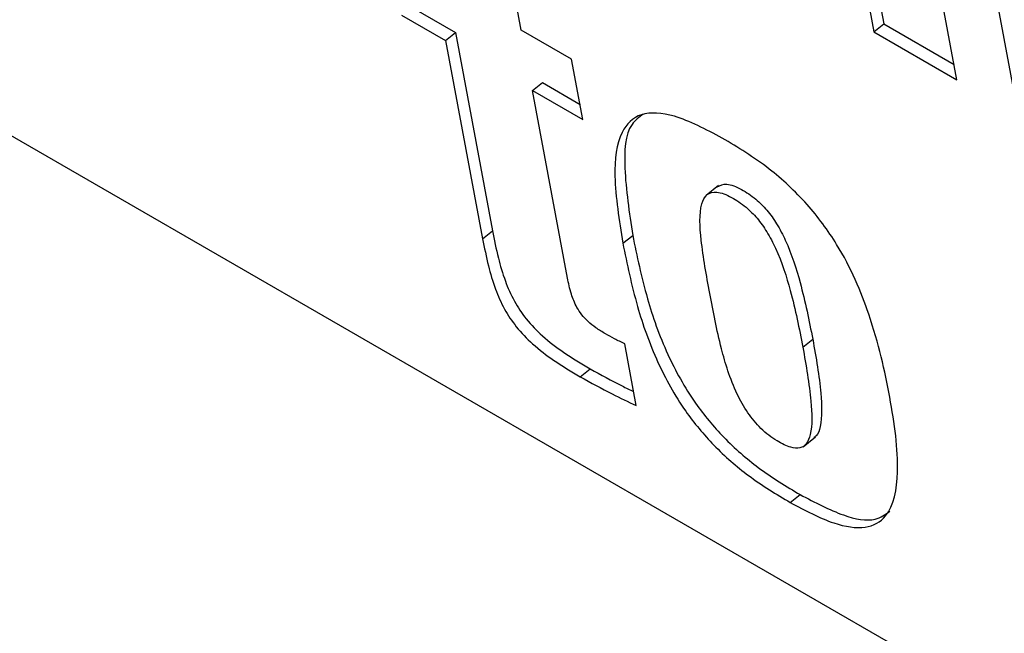
# Model space of a CAD drawing. Units: inches. Extents: x 0.1 to 10.8, y 0.2 to 8.4.
# Drawn here: x 9 to 9.1, y 6 to 6 of the extents above; entities that cross this region are included whole.
import ezdxf

# ---------------------------------------------------------------- set-up
doc = ezdxf.new("R2010")
doc.units = ezdxf.units.IN
doc.header["$MEASUREMENT"] = 0

msp = doc.modelspace()

# ---------------------------------------------------------------- linework, layer by layer
at = {"color": 7, "linetype": 'Continuous', "lineweight": 25}
for p, q in [((9.16357357, 5.92559659), (9.00653844, 6.01625104)), ((9.06674214, 6.01429257), (9.06952058, 5.99939052)), ((9.06754246, 6.00053246), (9.06544889, 6.0117612)), ((9.05342861, 6.00214495), (9.05282932, 6.00535921)), ((9.06492539, 6.00365834), (9.06517055, 6.00234346)), ((9.06460508, 6.00340152), (9.06485023, 6.00208665)), ((9.04955247, 6.00263187), (9.05098002, 6.00180776)), ((9.04987278, 6.00288868), (9.05130033, 6.00206457)), ((9.06485023, 6.00208665), (9.06517055, 6.00234346)), ((9.06517055, 6.00234346), (9.06745017, 6.00102746)), ((9.05098002, 6.00180776), (9.05130033, 6.00206457)), ((9.05130033, 6.00206457), (9.05249887, 5.99563627)), ((9.05506019, 6.00120306), (9.05342861, 6.00214495)), ((9.06485023, 6.00208665), (9.06754246, 6.00053246)), ((9.05098002, 6.00180776), (9.05217855, 5.99537946)), ((9.05542597, 5.99924117), (9.05506019, 6.00120306)), ((9.0537944, 6.00018306), (9.05411471, 6.00043987)), ((9.05411471, 6.00043987), (9.05533368, 5.99973617)), ((9.05492681, 5.99410941), (9.0537944, 6.00018306)), ((9.0537944, 6.00018306), (9.05542597, 5.99924117)), ((9.05981537, 5.99710253), (9.05941498, 5.99678151)), ((9.05217855, 5.99537946), (9.05249887, 5.99563627)), ((9.05671884, 5.99523546), (9.05703915, 5.99549227)), ((9.0625514, 5.9918684), (9.06287171, 5.99212521)), ((9.05715375, 5.98997432), (9.05678019, 5.99197788)), ((9.05534171, 5.99090863), (9.05566203, 5.99116544)), ((9.06255575, 5.98864006), (9.06295614, 5.98896107)), ((9.06214367, 5.986833), (9.06246398, 5.98708981))]:
    msp.add_line(p, q, dxfattribs=at)
for points, knots in [([(9.05994117, 5.99864603), (9.05940893, 5.99892619), (9.05843244, 5.99944019), (9.05725056, 5.99951658), (9.05655168, 5.99882386), (9.05638403, 5.99733189), (9.05659938, 5.99598347), (9.05671884, 5.99523546)], [0, 0, 0, 0, 0.19388949, 0.355729037, 0.514154037, 0.730489862, 1, 1, 1, 1]), ([(9.05738238, 5.99941824), (9.05724848, 5.99932087), (9.0568005, 5.99899506), (9.05672721, 5.99756018), (9.05692785, 5.9962301), (9.05703915, 5.99549227)], [0, 0, 0, 0, 0.159537694, 0.533775868, 1, 1, 1, 1]), ([(9.06214367, 5.986833), (9.06262407, 5.98657826), (9.06350873, 5.98610914), (9.0646114, 5.98594368), (9.06544679, 5.98642065), (9.06572746, 5.98792019), (9.06540507, 5.99023168), (9.06485473, 5.99266917), (9.06392662, 5.99488928), (9.06269219, 5.9965681), (9.06136693, 5.99778551), (9.06044728, 5.99834056), (9.05994117, 5.99864603)], [0, 0, 0, 0, 0.08719299, 0.16056849, 0.23007383, 0.34744964, 0.49760516, 0.64970694, 0.76688671, 0.83569445, 0.90957811, 1, 1, 1, 1]), ([(9.05953322, 5.99361076), (9.0594278, 5.99419453), (9.05924176, 5.99522488), (9.05917828, 5.99635107), (9.0594138, 5.9968421), (9.05975585, 5.99693722), (9.06022165, 5.99675247), (9.06067922, 5.99645153), (9.06108344, 5.99605049), (9.0614131, 5.99558229), (9.0618274, 5.99477137), (9.06222797, 5.99349516), (9.06243144, 5.99247177), (9.0625514, 5.9918684)], [0, 0, 0, 0, 0.18780192, 0.33146278, 0.38741322, 0.43832709, 0.49399642, 0.54414681, 0.58385737, 0.62574589, 0.67502301, 0.80840078, 1, 1, 1, 1]), ([(9.05977607, 5.9970693), (9.05987047, 5.99711256), (9.06006913, 5.9972036), (9.0605441, 5.99700673), (9.06099911, 5.99670884), (9.06140386, 5.99630717), (9.06173338, 5.99583914), (9.06214774, 5.99502814), (9.06254827, 5.99375199), (9.06275175, 5.99272858), (9.06287171, 5.99212521)], [0, 0, 0, 0, 0.08235763, 0.17330831, 0.25524235, 0.32012013, 0.38855618, 0.46906349, 0.68697161, 1, 1, 1, 1]), ([(9.05249887, 5.99563627), (9.05255601, 5.99534582), (9.05265939, 5.99482028), (9.05287908, 5.99406109), (9.05316888, 5.99338637), (9.05358704, 5.99275243), (9.05415339, 5.99217598), (9.05486243, 5.99164204), (9.05537432, 5.99133693), (9.05566203, 5.99116544)], [0, 0, 0, 0, 0.18166443, 0.32869579, 0.44856838, 0.55455985, 0.67159946, 0.81541803, 1, 1, 1, 1]), ([(9.05217855, 5.99537946), (9.05223569, 5.99508901), (9.05233908, 5.99456347), (9.05255877, 5.99380428), (9.05284857, 5.99312956), (9.05326673, 5.99249562), (9.05383308, 5.99191917), (9.05454212, 5.99138523), (9.055054, 5.99108012), (9.05534171, 5.99090863)], [0, 0, 0, 0, 0.18166443, 0.32869579, 0.44856838, 0.55455985, 0.67159946, 0.81541803, 1, 1, 1, 1]), ([(9.05703915, 5.99549227), (9.05717784, 5.99481824), (9.05743049, 5.99359041), (9.0580678, 5.99175132), (9.05893594, 5.99016273), (9.06000265, 5.98888037), (9.06118873, 5.98785485), (9.06201331, 5.98736017), (9.06246398, 5.98708981)], [0, 0, 0, 0, 0.2332218, 0.42484338, 0.58577895, 0.70650375, 0.83958894, 1, 1, 1, 1]), ([(9.05671884, 5.99523546), (9.05685753, 5.99456143), (9.05711017, 5.9933336), (9.05774749, 5.99149451), (9.05861563, 5.98990592), (9.05968234, 5.98862356), (9.06086842, 5.98759804), (9.061693, 5.98710336), (9.06214367, 5.986833)], [0, 0, 0, 0, 0.233221799, 0.424843378, 0.585778952, 0.706503748, 0.839588941, 1, 1, 1, 1]), ([(9.05615573, 5.99230119), (9.05605257, 5.99236341), (9.05586612, 5.99247588), (9.05560354, 5.99268381), (9.05538719, 5.99291291), (9.05518148, 5.99322489), (9.05502143, 5.99364074), (9.05496115, 5.9939393), (9.05492681, 5.99410941)], [0, 0, 0, 0, 0.167212331, 0.302231172, 0.417187991, 0.528336151, 0.731273084, 1, 1, 1, 1]), ([(9.0625514, 5.9918684), (9.06265464, 5.99127465), (9.06282974, 5.99026761), (9.06286583, 5.98920179), (9.06269045, 5.98873131), (9.0624769, 5.98857672), (9.06214274, 5.98860197), (9.06170056, 5.98882044), (9.06119958, 5.9891938), (9.06073528, 5.98975441), (9.06023776, 5.99066862), (9.05984594, 5.99198436), (9.05964632, 5.99302254), (9.05953322, 5.99361076)], [0, 0, 0, 0, 0.19160877, 0.32498499, 0.37425955, 0.41614575, 0.45585509, 0.50600521, 0.56167436, 0.61258805, 0.66853831, 0.81219869, 1, 1, 1, 1]), ([(9.05678019, 5.99197788), (9.05666937, 5.99203099), (9.05646338, 5.9921297), (9.05625295, 5.992247), (9.05615573, 5.99230119)], [0, 0, 0, 0, 0.53799758, 1, 1, 1, 1]), ([(9.06287171, 5.99212521), (9.06297778, 5.99152781), (9.06315767, 5.99051458), (9.06317119, 5.98947791), (9.06304498, 5.98902472), (9.06293123, 5.98896085), (9.06290353, 5.9889453)], [0, 0, 0, 0, 0.49115566, 0.83304235, 0.9593491, 1, 1, 1, 1]), ([(9.05566203, 5.99116544), (9.05600772, 5.99097433), (9.05648062, 5.9907129), (9.05694424, 5.99048928), (9.05706895, 5.99042913)], [0, 0, 0, 0, 0.73101396, 1, 1, 1, 1]), ([(9.05534171, 5.99090863), (9.05568704, 5.99071904), (9.05629677, 5.99038428), (9.05689453, 5.99009832), (9.05715375, 5.98997432)], [0, 0, 0, 0, 0.56635247, 1, 1, 1, 1]), ([(9.06246398, 5.98708981), (9.06294104, 5.9868393), (9.06381956, 5.98637799), (9.06486385, 5.9861805), (9.06521994, 5.98644648), (9.06536378, 5.98655392)], [0, 0, 0, 0, 0.41462483, 0.76354398, 1, 1, 1, 1])]:
    msp.add_open_spline(points, degree=3, knots=knots, dxfattribs=at)

doc.saveas('drawing.dxf')
